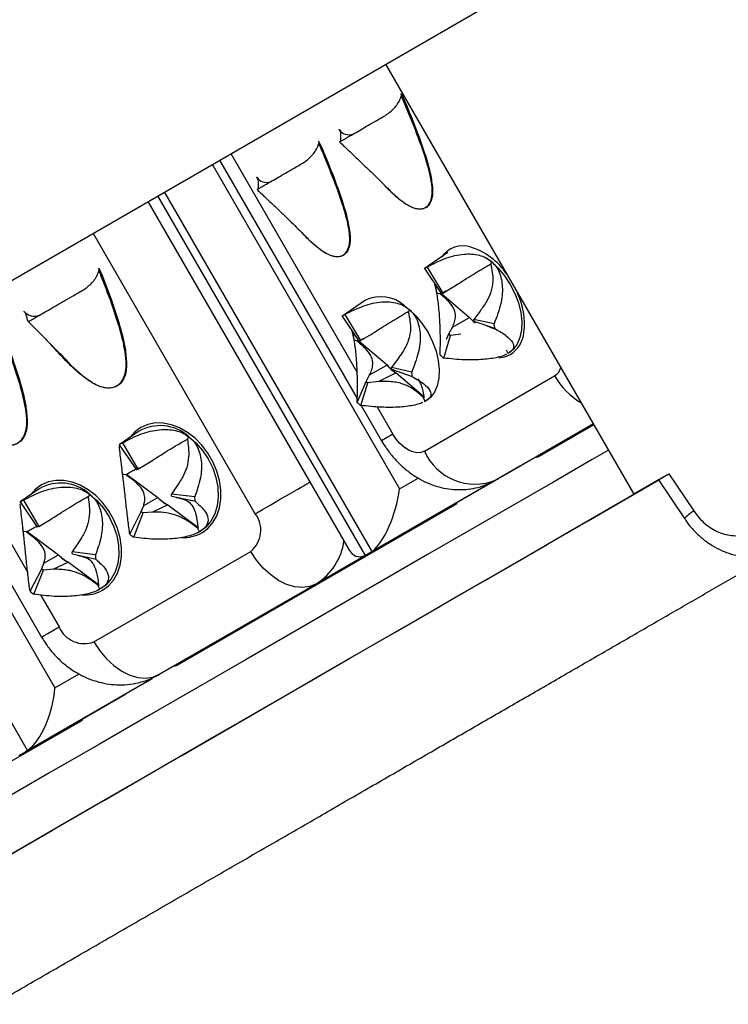
# Model space of a CAD drawing. Units: millimetres. Extents: x 0 to 420, y 0 to 297.
# Drawn here: x 129 to 136, y 193 to 203 of the extents above; entities that cross this region are included whole.
import ezdxf

# ---------------------------------------------------------------- set-up
doc = ezdxf.new("R2010")
doc.units = ezdxf.units.MM

msp = doc.modelspace()

# ---------------------------------------------------------------- linework, layer by layer
at = {"color": 7, "linetype": 'Continuous', "lineweight": 25}
for p, q in [((123.2221, 197.0421), (142.0036, 207.8844)), ((132.5793, 202.4439), (135.0275, 198.2035)), ((132.7323, 202.1544), (132.7706, 202.0753)), ((132.7341, 202.1522), (132.7323, 202.1544)), ((132.1199, 201.8008), (132.1227, 201.7992)), ((131.9183, 201.6844), (131.9566, 201.6053)), ((131.9201, 201.6822), (131.9183, 201.6844)), ((130.9418, 201.4985), (132.3003, 199.1456)), ((131.306, 201.3308), (131.3087, 201.3292)), ((130.2351, 201.0906), (132.2184, 197.6554)), ((133.1951, 200.5858), (132.961, 200.4269)), ((133.6228, 200.4986), (133.6165, 200.4742)), ((129.7509, 200.4296), (129.7494, 200.432)), ((129.7494, 200.432), (129.7862, 200.352)), ((132.962, 200.4276), (133.1305, 200.1793)), ((132.989, 200.4431), (133.143, 200.1866)), ((133.0848, 200.1879), (133.076, 200.2539)), ((133.0848, 200.1879), (133.1118, 200.1828)), ((133.1118, 200.1828), (133.1306, 200.1936)), ((133.1752, 200.2048), (133.1305, 200.1793)), ((133.143, 200.1866), (133.2373, 200.2406)), ((133.1777, 200.2065), (133.1751, 200.2047)), ((132.3811, 200.1158), (132.1471, 199.9568)), ((133.1327, 200.1806), (133.4076, 199.947)), ((129.012, 200.0061), (129.0147, 200.0045)), ((132.8025, 200.0041), (132.8049, 199.9939)), ((132.8133, 200.0247), (132.8049, 199.9939)), ((133.5115, 200.0076), (133.4501, 199.9257)), ((132.1512, 199.9596), (132.318, 199.7103)), ((132.1784, 199.9747), (132.3306, 199.7173)), ((133.2398, 199.8508), (133.4065, 199.9463)), ((133.4065, 199.9463), (133.4076, 199.947)), ((133.6497, 199.8817), (133.4501, 199.9257)), ((133.6581, 199.8362), (133.454, 199.9045)), ((133.2029, 199.783), (133.2398, 199.8508)), ((132.2698, 199.7236), (132.2616, 199.7887)), ((132.2698, 199.7236), (132.3044, 199.7166)), ((132.2978, 199.7127), (132.3044, 199.7166)), ((132.3652, 199.7374), (132.318, 199.7103)), ((132.3186, 199.7106), (132.5937, 199.4769)), ((132.3306, 199.7173), (132.4191, 199.7678)), ((133.1531, 199.5446), (133.2193, 199.769)), ((133.1817, 199.731), (133.2029, 199.783)), ((133.3211, 199.7817), (133.2193, 199.769)), ((133.7888, 199.5897), (133.7723, 199.6216)), ((127.5873, 199.562), (129.1859, 196.7932)), ((132.702, 199.5402), (132.6367, 199.4531)), ((132.4218, 199.3784), (132.5926, 199.4763)), ((132.5926, 199.4763), (132.5937, 199.4769)), ((132.837, 199.4061), (132.6367, 199.4531)), ((132.8449, 199.3607), (132.6403, 199.4319)), ((132.2996, 199.1084), (132.387, 199.3147)), ((132.387, 199.3147), (132.4218, 199.3784)), ((132.5114, 199.3138), (132.4033, 199.3006)), ((132.6838, 199.3988), (132.5115, 199.3137)), ((132.685, 199.3993), (132.6838, 199.3988)), ((132.685, 199.3993), (132.955, 199.1699)), ((132.9621, 198.6273), (134.2473, 199.3695)), ((132.3348, 199.078), (132.4033, 199.3006)), ((132.9714, 199.1178), (132.9506, 199.1587)), ((132.9583, 199.1516), (132.9506, 199.1587)), ((132.9714, 199.1178), (132.9589, 199.1123)), ((132.9714, 199.1178), (132.9605, 199.1121)), ((132.3395, 199.0776), (132.5401, 198.7301)), ((130.1419, 198.822), (129.9516, 198.6892)), ((134.6334, 198.8861), (134.088, 198.5711)), ((134.4871, 198.8149), (134.6276, 198.8961)), ((130.6341, 198.7727), (130.6243, 198.7463)), ((133.6704, 198.3435), (134.4871, 198.8149)), ((129.9524, 198.6882), (129.9524, 198.6897)), ((129.9524, 198.6897), (130.1206, 198.4413)), ((129.9849, 198.7084), (130.1357, 198.45)), ((130.1498, 198.4577), (130.1237, 198.443)), ((130.1357, 198.45), (130.2246, 198.5009)), ((130.1524, 198.4596), (130.1497, 198.4577)), ((133.9098, 198.4815), (132.4297, 197.6271)), ((133.6921, 198.3558), (133.8947, 198.4728)), ((129.9791, 198.4253), (129.9873, 198.3653)), ((129.9863, 198.3986), (130.0165, 198.3953)), ((130.0247, 198.4011), (130.3327, 198.1713)), ((132.3956, 197.6074), (133.6756, 198.3463)), ((135.0275, 198.2035), (135.3751, 198.4041)), ((135.2793, 198.3488), (135.0275, 198.2035)), ((135.2724, 198.3447), (135.5284, 197.9611)), ((135.3751, 198.4041), (135.6203, 198.0367)), ((129.1617, 198.256), (128.9747, 198.1255)), ((130.5202, 198.2803), (130.4667, 198.2029)), ((129.0087, 198.1444), (129.1574, 197.8849)), ((129.644, 198.1803), (129.6457, 198.1696)), ((129.6587, 198.2031), (129.6457, 198.1696)), ((130.193, 198.0914), (130.3318, 198.1708)), ((130.3318, 198.1708), (130.3327, 198.1713)), ((130.6972, 198.1768), (130.4667, 198.2029)), ((130.7028, 198.1296), (130.4693, 198.181)), ((128.9759, 198.124), (128.976, 198.1261)), ((128.976, 198.1261), (129.1421, 197.8764)), ((130.169, 198.0311), (130.193, 198.0914)), ((130.4301, 198.0974), (130.2807, 198.026)), ((130.4311, 198.0979), (130.4301, 198.0974)), ((130.4311, 198.0979), (130.7271, 197.877)), ((133.2825, 198.1061), (130.5263, 196.5145)), ((133.2825, 198.1061), (133.2806, 198.1183)), ((130.0566, 197.8069), (130.169, 198.0311)), ((130.0947, 197.7785), (130.1867, 198.0179)), ((130.2807, 198.026), (130.1867, 198.0179)), ((128.9987, 197.8616), (129.0067, 197.8012)), ((129.1574, 197.8849), (129.2408, 197.9325)), ((130.7452, 197.8322), (130.7285, 197.864)), ((129.0053, 197.8385), (129.044, 197.8339)), ((129.0362, 197.8293), (129.044, 197.8339)), ((129.0445, 197.8351), (129.3524, 197.6053)), ((130.7452, 197.8322), (130.7207, 197.8194)), ((129.5438, 197.7165), (129.4869, 197.6343)), ((131.0426, 196.8259), (132.5903, 197.7196)), ((132.5903, 197.7196), (131.8967, 197.3192)), ((132.6004, 197.7256), (132.5903, 197.7196)), ((129.2094, 197.5234), (129.3515, 197.6048)), ((129.3515, 197.6048), (129.3524, 197.6053)), ((129.7179, 197.605), (129.4869, 197.6343)), ((129.723, 197.5579), (129.4893, 197.6124)), ((129.7021, 196.7449), (131.2499, 197.6386)), ((132.3956, 197.6074), (132.4297, 197.6271)), ((129.0719, 197.2445), (129.1867, 197.4668)), ((129.1867, 197.4668), (129.2094, 197.5234)), ((129.3041, 197.4617), (129.2043, 197.4534)), ((129.4499, 197.5314), (129.3041, 197.4617)), ((129.4509, 197.5318), (129.4499, 197.5314)), ((129.4509, 197.5318), (129.7467, 197.3111)), ((129.1098, 197.2157), (129.2043, 197.4534)), ((129.7609, 197.2639), (129.7398, 197.3047)), ((129.7482, 197.2979), (129.7398, 197.3047)), ((131.8967, 197.3192), (130.3489, 196.4255)), ((129.7609, 197.2639), (129.7405, 197.2534)), ((130.3489, 196.4255), (131.0426, 196.8259)), ((130.2799, 196.3855), (129.0269, 195.6622)), ((130.0251, 196.2384), (130.262, 196.3751)), ((128.987, 195.6391), (130.0061, 196.2274)), ((129.5848, 195.9709), (126.4437, 194.1572)), ((129.5848, 195.9709), (129.5851, 195.9836)), ((129.5856, 195.9837), (129.5854, 195.9846)), ((128.987, 195.6391), (129.0269, 195.6622))]:
    msp.add_line(p, q, dxfattribs=at)
at = {"color": 8, "linetype": 'Continuous', "lineweight": 25}
for p, q in [((131.0531, 201.5628), (132.2995, 199.4039)), ((130.8691, 201.4566), (132.7175, 198.2551)), ((132.4475, 197.6387), (130.3997, 201.1856)), ((130.3289, 201.1447), (132.3767, 197.5978)), ((131.2933, 198.0102), (129.6949, 200.7787)), ((133.576, 200.535), (133.6228, 200.4986)), ((132.7666, 200.0617), (132.8133, 200.0247)), ((127.7601, 199.6618), (129.0489, 197.4295)), ((127.4679, 199.4931), (129.3164, 196.2912)), ((129.0477, 195.6756), (126.9997, 199.2228)), ((132.4957, 199.0641), (132.6514, 198.7944)), ((134.6276, 198.8962), (133.6704, 198.3435)), ((132.6514, 198.7944), (132.5401, 198.7301)), ((132.7175, 198.2551), (132.9015, 198.3613)), ((129.1764, 197.2087), (129.3587, 196.893)), ((129.3164, 196.2912), (129.5558, 196.4294))]:
    msp.add_line(p, q, dxfattribs=at)
at = {"color": 7, "linetype": 'Continuous', "lineweight": 25, "flags": 128}
for points in [[(133.6228, 200.4986), (133.6915, 200.4324), (133.7543, 200.3559), (133.8094, 200.2714), (133.8551, 200.1815), (133.8899, 200.0888), (133.9128, 199.9962), (133.9232, 199.9066), (133.9206, 199.8225), (133.9053, 199.7467), (133.8776, 199.6814), (133.8384, 199.6285), (133.7888, 199.5897)], [(132.8133, 200.0247), (132.8817, 199.9579), (132.9441, 199.8808), (132.9986, 199.7959), (133.0436, 199.7057), (133.0777, 199.6129), (133.0999, 199.5205), (133.1094, 199.4311), (133.1061, 199.3475), (133.0899, 199.2723), (133.0615, 199.2076), (133.0216, 199.1556), (132.9714, 199.1178)], [(130.6341, 198.7727), (130.7075, 198.7093), (130.7732, 198.6345), (130.8293, 198.5505), (130.8739, 198.46), (130.9059, 198.3657), (130.9242, 198.2704), (130.9282, 198.1771), (130.9178, 198.0886), (130.8934, 198.0075), (130.8557, 197.9364), (130.8058, 197.8773), (130.7452, 197.8322)], [(132.9621, 198.6273), (132.9278, 198.6142), (132.8892, 198.6116), (132.8475, 198.6196), (132.8045, 198.6378), (132.7618, 198.6657), (132.721, 198.702), (132.6837, 198.7455), (132.6514, 198.7944)], [(134.7776, 198.6364), (134.6171, 198.5437), (134.2279, 198.3189), (133.8275, 198.0877), (133.4161, 197.8502), (132.994, 197.6065), (132.5614, 197.3566), (132.1185, 197.1009), (131.6656, 196.8393), (131.2028, 196.5721), (130.7305, 196.2994), (130.2488, 196.0213), (129.7582, 195.738), (129.2587, 195.4496), (128.7507, 195.1562), (128.2344, 194.8581), (127.7102, 194.5554), (127.1783, 194.2483), (126.6389, 193.9369), (126.0925, 193.6214), (125.5511, 193.3088)], [(125.8023, 192.8737), (126.0468, 193.0148), (126.6071, 193.3384), (127.1601, 193.6577), (127.7056, 193.9727), (128.2433, 194.2832), (128.7729, 194.5889), (129.294, 194.8898), (129.8064, 195.1857), (130.3098, 195.4763), (130.8038, 195.7616), (131.2884, 196.0414), (131.7631, 196.3155), (132.2277, 196.5838), (132.682, 196.8461), (133.1256, 197.1023), (133.5585, 197.3522), (133.9802, 197.5958), (134.3906, 197.8328), (134.7895, 198.0631), (135.1766, 198.2867), (135.2767, 198.3444)], [(125.8023, 192.8737), (125.8431, 192.8972), (126.3978, 193.2175), (126.9457, 193.5338), (127.4866, 193.8462), (128.0202, 194.1543), (128.5462, 194.458), (129.0645, 194.7572), (129.5745, 195.0518), (130.0763, 195.3415), (130.5693, 195.6262), (131.0535, 195.9058), (131.5285, 196.18), (131.9941, 196.4489), (132.4501, 196.7122), (132.8962, 196.9698), (133.3322, 197.2215), (133.7578, 197.4673), (134.1729, 197.707), (134.5772, 197.9404), (134.9704, 198.1676), (135.2763, 198.3442)], [(129.6587, 198.2031), (129.7316, 198.1389), (129.7968, 198.0634), (129.8522, 197.979), (129.8961, 197.8882), (129.9272, 197.7937), (129.9446, 197.6985), (129.9477, 197.6054), (129.9365, 197.5172), (129.9112, 197.4367), (129.8727, 197.3663), (129.822, 197.3081), (129.7609, 197.2639)], [(131.8967, 197.3192), (131.8319, 197.2924), (131.76, 197.2821), (131.6831, 197.2887), (131.6036, 197.3121), (131.5238, 197.3515), (131.4463, 197.4056), (131.3734, 197.473), (131.3072, 197.5514), (131.2499, 197.6386)], [(129.7021, 196.7449), (129.7595, 196.6577), (129.8256, 196.5793), (129.8986, 196.5119), (129.9761, 196.4578), (130.0558, 196.4184), (130.1353, 196.395), (130.2122, 196.3884), (130.2842, 196.3986), (130.3489, 196.4255)]]:
    msp.add_lwpolyline(points, dxfattribs=at)
at = {"color": 8, "linetype": 'Continuous', "lineweight": 25, "flags": 128}
for points in [[(133.6966, 199.5479), (133.7547, 199.5564), (133.8116, 199.5798)], [(130.7661, 197.8212), (130.8257, 197.8651), (130.8755, 197.9219), (130.9141, 197.9902), (130.9405, 198.068), (130.954, 198.1533), (130.9541, 198.2437), (130.941, 198.3367), (130.9148, 198.4298), (130.8765, 198.5206), (130.8269, 198.6064), (130.7675, 198.685), (130.6999, 198.7541), (130.6259, 198.8121), (130.5476, 198.8571), (130.467, 198.8881), (130.3864, 198.9041), (130.308, 198.9048), (130.2339, 198.8901), (130.1661, 198.8604), (130.1065, 198.8166), (130.0609, 198.7655)], [(129.7859, 197.2552), (129.8455, 197.299), (129.8953, 197.3559), (129.9339, 197.4242), (129.9603, 197.502), (129.9737, 197.5873), (129.9739, 197.6776), (129.9607, 197.7707), (129.9346, 197.8638), (129.8963, 197.9546), (129.8467, 198.0404), (129.7873, 198.1189), (129.7197, 198.1881), (129.6457, 198.246), (129.5674, 198.2911), (129.4868, 198.3221), (129.4062, 198.3381), (129.3278, 198.3388), (129.2537, 198.3241), (129.1859, 198.2944), (129.1263, 198.2506), (129.0806, 198.1995)], [(131.2933, 198.0102), (131.3658, 198.052), (131.4466, 198.0986), (131.5333, 198.1487), (131.6232, 198.2006), (131.7136, 198.2528), (131.8018, 198.3037), (131.8336, 198.3221)], [(129.1859, 196.7932), (129.1911, 196.7962), (129.2117, 196.8081), (129.2472, 196.8287), (129.2967, 196.8573), (129.3587, 196.893)]]:
    msp.add_lwpolyline(points, dxfattribs=at)
at = {"color": 7, "linetype": 'Continuous', "lineweight": 25}
for centre, radius, start, end in [((132.2194, 201.8637), 0.1162, 213.67222, 288.72718), ((131.4055, 201.3936), 0.1162, 213.67222, 288.72718), ((133.2103, 199.9923), 0.6812, 34.37412, 71.93732), ((133.0823, 200.2504), 0.2142, 115.83603, 124.17363), ((133.1864, 200.097), 0.0995, 115.83603, 124.17363), ((133.2405, 199.8842), 0.7096, 352.99898, 25.23475), ((132.533, 199.7972), 0.3529, 48.5508, 115.48652), ((129.1136, 200.085), 0.1275, 219.14679, 293.87627), ((132.2684, 199.7803), 0.2142, 114.82445, 123.16047), ((133.7013, 200.1957), 0.3848, 220.2638, 230.28335), ((133.1307, 199.8564), 0.3269, 8.46658, 12.23896), ((132.9623, 199.7326), 0.7034, 8.46658, 12.23896), ((132.3724, 199.6269), 0.0995, 114.82445, 123.16047), ((133.4226, 200.0249), 0.3268, 227.76193, 231.53471), ((133.5906, 200.0952), 0.7033, 227.76193, 231.53471), ((132.8613, 199.7001), 0.3497, 219.79103, 239.50561), ((132.8625, 199.7008), 0.3498, 219.78449, 239.51216), ((132.32, 199.387), 0.3235, 7.99396, 11.79275), ((132.1556, 199.2638), 0.6961, 7.99396, 11.79275), ((132.6108, 199.5574), 0.3302, 227.3185, 231.06555), ((132.7813, 199.6307), 0.7105, 227.3185, 231.06555), ((130.3537, 198.4542), 0.4244, 48.63303, 119.92777), ((130.1236, 198.4307), 0.3104, 116.54091, 123.4659), ((133.4609, 198.8464), 0.5448, 203.70786, 292.61581), ((130.2001, 198.3209), 0.1443, 116.54091, 123.4659), ((129.3736, 197.8856), 0.4267, 48.07616, 119.77264), ((129.1434, 197.8646), 0.3105, 115.70053, 122.62487), ((130.5651, 198.3808), 0.3139, 221.98972, 244.54099), ((130.5661, 198.3814), 0.314, 221.98226, 244.54845), ((130.1778, 198.1577), 0.2924, 4.57441, 8.897), ((130.0755, 198.0794), 0.6293, 4.57441, 8.897), ((130.3526, 198.2586), 0.2924, 231.10388, 235.42684), ((131.0777, 197.8471), 0.2704, 309.55601, 37.09788), ((129.2199, 197.7549), 0.1443, 115.70053, 122.62487), ((130.4517, 198.2966), 0.6292, 231.10388, 235.42684), ((129.5848, 197.8148), 0.3139, 221.98972, 244.54099), ((129.5858, 197.8154), 0.314, 221.98226, 244.54845), ((129.1996, 197.5919), 0.2903, 4.03817, 8.38148), ((129.0997, 197.5139), 0.6248, 4.03817, 8.38148), ((129.3737, 197.6943), 0.2945, 230.59058, 234.89326), ((129.4742, 197.7341), 0.6337, 230.59058, 234.89326), ((129.6077, 196.9982), 0.2703, 202.90017, 290.4508)]:
    msp.add_arc(centre, radius, start, end, dxfattribs=at)
at = {"color": 8, "linetype": 'Continuous', "lineweight": 25}
for centre, radius, start, end in [((133.3432, 200.3921), 0.26, 72.45206, 144.7521), ((133.694, 200.189), 0.3762, 220.17376, 231.99313), ((133.6504, 199.8281), 0.296, 303.00552, 354.1101), ((134.1742, 199.4866), 0.138, 301.94777, 344.87175), ((134.866, 199.7196), 0.7109, 209.50041, 239.58694), ((135.8477, 197.6665), 0.4344, 121.55261, 137.29547), ((130.5903, 198.1328), 0.3578, 266.07471, 299.43298), ((131.5771, 197.8244), 0.5978, 302.32057, 351.98863), ((129.61, 197.5669), 0.3579, 265.89879, 299.42842)]:
    msp.add_arc(centre, radius, start, end, dxfattribs=at)
at = {"color": 7, "linetype": 'Continuous', "lineweight": 25}
for centre, major_axis, ratio, start_param, end_param in [((133.5976, 198.3013), (0.3801, 0.2194), 0.000064, 5.609429, 5.676235), ((133.5541, 198.738), (0.4043, -0.2074), 0.485063, 5.979767, 6.004277), ((133.4056, 198.1904), (0.3719, 0.2147), 0.000067, 5.524876, 5.591682), ((132.5007, 198.13), (0.1381, 0.5155), 0.351576, 3.556899, 5.050536), ((132.43, 198.0891), (0.134, 0.5), 0.440878, 2.726378, 3.479746), ((132.1956, 197.9538), (-0.2, 0.3464), 0.686141, 3.064524, 3.141684), ((132.2297, 197.9735), (-0.2, 0.3464), 0.686141, 3.141684, 3.218844), ((130.0156, 196.2329), (0.3709, 0.2141), 0.000067, 5.438918, 5.505724), ((129.0563, 196.141), (0.1334, 0.4978), 0.452303, 3.643592, 5.137228), ((129.7911, 196.1033), (0.3628, 0.2094), 0.00007, 5.346632, 5.413437), ((128.787, 195.9856), (-0.2, 0.3464), 0.802052, 3.064545, 3.141705), ((128.8269, 196.0086), (-0.2, 0.3464), 0.802052, 3.141705, 3.218865)]:
    msp.add_ellipse(centre, major_axis=major_axis, ratio=ratio, start_param=start_param, end_param=end_param, dxfattribs=at)
for points, knots in [([(132.5786, 201.9395), (132.6086, 201.9608), (132.6537, 201.9929), (132.6986, 202.0523), (132.7231, 202.0939), (132.7314, 202.1222), (132.7344, 202.1323)], [0, 0, 0, 0, 0.433143, 0.651042, 0.875185, 1, 1, 1, 1]), ([(132.5972, 201.2237), (132.6082, 201.2123), (132.6478, 201.1712), (132.7034, 201.1217), (132.7759, 201.0665), (132.8331, 201.0336), (132.8887, 201.0174), (132.927, 201.0153), (132.9609, 201.0231), (132.9957, 201.0439), (133.0263, 201.0874), (133.0377, 201.14), (133.0404, 201.1903), (133.0386, 201.2335), (133.0287, 201.3082), (133.0073, 201.4032), (132.9615, 201.559), (132.8809, 201.7839), (132.797, 201.988), (132.7427, 202.1131), (132.7344, 202.1323)], [0, 0, 0, 0, 0.027019, 0.097408, 0.13022, 0.192508, 0.223458, 0.255504, 0.28345, 0.312463, 0.362326, 0.41383, 0.426731, 0.463042, 0.495854, 0.564192, 0.63333, 0.774117, 0.965412, 1, 1, 1, 1]), ([(132.7323, 202.1544), (132.733, 202.1515), (132.7344, 202.1454), (132.7353, 202.1379), (132.7346, 202.1335), (132.7344, 202.1323)], [0, 0, 0, 0, 0.4080472, 0.8429168, 1, 1, 1, 1]), ([(132.7706, 202.0753), (132.7643, 202.0889), (132.7526, 202.1147), (132.74, 202.1402), (132.7341, 202.1522)], [0, 0, 0, 0, 0.528404, 1, 1, 1, 1]), ([(132.7706, 202.0753), (132.8086, 201.9836), (132.8784, 201.8152), (132.9609, 201.5828), (133.019, 201.3923), (133.0348, 201.2829), (133.0418, 201.2348)], [0, 0, 0, 0, 0.327913, 0.602427, 0.825329, 1, 1, 1, 1]), ([(132.127, 201.6787), (132.1265, 201.6784), (132.1247, 201.6774), (132.1362, 201.6841), (132.1623, 201.6991), (132.2026, 201.7224), (132.2557, 201.753), (132.3192, 201.7897), (132.3919, 201.8317), (132.478, 201.8814), (132.5426, 201.9187), (132.5786, 201.9395)], [0, 0, 0, 0, 0.037682, 0.156359, 0.271765, 0.390547, 0.505474, 0.623865, 0.737302, 0.853968, 1, 1, 1, 1]), ([(132.131, 201.7838), (132.1305, 201.7851), (132.1283, 201.7908), (132.1236, 201.7965), (132.1199, 201.8008)], [0, 0, 0, 0, 0.223927, 1, 1, 1, 1]), ([(132.131, 201.7838), (132.1318, 201.7798), (132.1365, 201.7558), (132.1364, 201.7141), (132.1343, 201.6857), (132.1299, 201.6809), (132.1288, 201.6797)], [0, 0, 0, 0, 0.06569, 0.387325, 0.850174, 1, 1, 1, 1]), ([(131.7646, 201.4694), (131.7946, 201.4908), (131.8397, 201.5229), (131.8847, 201.5823), (131.9091, 201.6239), (131.9175, 201.6522), (131.9205, 201.6623)], [0, 0, 0, 0, 0.433143, 0.651042, 0.875185, 1, 1, 1, 1]), ([(131.7833, 200.7536), (131.7942, 200.7422), (131.8338, 200.7011), (131.8895, 200.6516), (131.9619, 200.5965), (132.0192, 200.5636), (132.0747, 200.5473), (132.113, 200.5452), (132.1469, 200.5531), (132.1818, 200.5738), (132.2124, 200.6173), (132.2237, 200.67), (132.2264, 200.7203), (132.2247, 200.7634), (132.2147, 200.8382), (132.1933, 200.9331), (132.1475, 201.089), (132.0669, 201.3139), (131.983, 201.518), (131.9288, 201.6431), (131.9205, 201.6623)], [0, 0, 0, 0, 0.027019, 0.097408, 0.13022, 0.192508, 0.223458, 0.255504, 0.28345, 0.312463, 0.362326, 0.41383, 0.426731, 0.463042, 0.495854, 0.564192, 0.63333, 0.774117, 0.965412, 1, 1, 1, 1]), ([(131.9183, 201.6844), (131.919, 201.6815), (131.9204, 201.6754), (131.9213, 201.6679), (131.9206, 201.6634), (131.9205, 201.6623)], [0, 0, 0, 0, 0.408047, 0.842917, 1, 1, 1, 1]), ([(131.9566, 201.6053), (131.9504, 201.6189), (131.9386, 201.6447), (131.926, 201.6702), (131.9201, 201.6822)], [0, 0, 0, 0, 0.5284041, 1, 1, 1, 1]), ([(132.1257, 201.6774), (132.1582, 201.6468), (132.226, 201.5828), (132.3205, 201.4928), (132.4009, 201.4161), (132.4697, 201.35), (132.5275, 201.2928), (132.5757, 201.2447), (132.6001, 201.2197), (132.607, 201.2127)], [0, 0, 0, 0, 0.1996302, 0.4173865, 0.5765606, 0.6865004, 0.8369419, 0.9543843, 1, 1, 1, 1]), ([(131.9566, 201.6053), (131.9946, 201.5136), (132.0644, 201.3451), (132.1469, 201.1128), (132.2051, 200.9222), (132.2209, 200.8128), (132.2278, 200.7648)], [0, 0, 0, 0, 0.327913, 0.602427, 0.825329, 1, 1, 1, 1]), ([(131.313, 201.2087), (131.3126, 201.2084), (131.3107, 201.2073), (131.3223, 201.214), (131.3483, 201.2291), (131.3886, 201.2523), (131.4417, 201.283), (131.5052, 201.3197), (131.578, 201.3617), (131.664, 201.4114), (131.7287, 201.4487), (131.7646, 201.4694)], [0, 0, 0, 0, 0.037682, 0.156359, 0.271765, 0.390547, 0.505474, 0.623865, 0.737302, 0.853968, 1, 1, 1, 1]), ([(131.317, 201.3138), (131.3165, 201.3151), (131.3143, 201.3208), (131.3096, 201.3264), (131.306, 201.3308)], [0, 0, 0, 0, 0.2239267, 1, 1, 1, 1]), ([(131.317, 201.3138), (131.3178, 201.3097), (131.3225, 201.2858), (131.3224, 201.2441), (131.3204, 201.2157), (131.3159, 201.2108), (131.3148, 201.2097)], [0, 0, 0, 0, 0.06569, 0.3873246, 0.850174, 1, 1, 1, 1]), ([(132.7634, 201.074), (132.725, 201.1037), (132.6562, 201.1569), (132.5931, 201.2249), (132.5651, 201.2551)], [0, 0, 0, 0, 0.556986, 1, 1, 1, 1]), ([(131.3118, 201.2074), (131.3442, 201.1768), (131.4121, 201.1128), (131.5065, 201.0228), (131.5869, 200.9461), (131.6557, 200.88), (131.7135, 200.8228), (131.7617, 200.7747), (131.7862, 200.7496), (131.793, 200.7426)], [0, 0, 0, 0, 0.19963, 0.417386, 0.576561, 0.6865, 0.836942, 0.954384, 1, 1, 1, 1]), ([(133.0418, 201.2348), (133.0429, 201.2115), (133.0449, 201.1669), (133.035, 201.1068), (133.013, 201.0581), (132.9769, 201.025), (132.9381, 201.0132), (132.9034, 201.0134), (132.8678, 201.0196), (132.8204, 201.0374), (132.783, 201.0614), (132.7634, 201.074)], [0, 0, 0, 0, 0.131207, 0.25051, 0.377147, 0.500445, 0.624687, 0.686802, 0.7504, 0.869188, 1, 1, 1, 1]), ([(98.5929, 175.7788), (98.7105, 175.8467), (98.9907, 176.0084), (99.4413, 176.2685), (99.9431, 176.5582), (100.4513, 176.8516), (100.9656, 177.1485), (101.4857, 177.4488), (102.0114, 177.7523), (102.5424, 178.0588), (103.0786, 178.3684), (103.6196, 178.6807), (104.1653, 178.9958), (104.7154, 179.3134), (105.2697, 179.6334), (105.8279, 179.9556), (106.3898, 180.28), (106.9551, 180.6063), (107.5235, 180.9345), (108.0949, 181.2644), (108.669, 181.5958), (109.2454, 181.9286), (109.8241, 182.2627), (110.4046, 182.5979), (110.9868, 182.934), (111.5704, 183.2709), (112.1552, 183.6085), (112.7408, 183.9466), (113.327, 184.2851), (113.9136, 184.6238), (114.5003, 184.9625), (115.0868, 185.3011), (115.673, 185.6395), (116.2584, 185.9776), (116.843, 186.315), (117.4263, 186.6518), (118.0082, 186.9878), (118.5884, 187.3228), (119.1666, 187.6566), (119.7426, 187.9892), (120.3161, 188.3203), (120.8869, 188.6499), (121.4548, 188.9777), (122.0194, 189.3037), (122.5805, 189.6277), (123.1379, 189.9496), (123.6914, 190.2691), (124.2406, 190.5862), (124.7854, 190.9008), (125.3254, 191.2126), (125.8606, 191.5216), (126.3906, 191.8276), (126.9151, 192.1305), (127.434, 192.4301), (127.9471, 192.7263), (128.4541, 193.0191), (128.9547, 193.3082), (129.4489, 193.5935), (129.9362, 193.8749), (130.4166, 194.1523), (130.8898, 194.4255), (131.3557, 194.6945), (131.8139, 194.9591), (132.2643, 195.2191), (132.7067, 195.4746), (133.141, 195.7254), (133.5668, 195.9713), (133.9841, 196.2122), (134.3926, 196.4481), (134.7922, 196.6788), (135.1827, 196.9043), (135.5638, 197.1244), (135.9356, 197.3391), (136.2977, 197.5482), (136.65, 197.7516), (136.9924, 197.9494), (137.3247, 198.1413), (137.6468, 198.3273), (137.9585, 198.5073), (138.2597, 198.6812), (138.5502, 198.849), (138.83, 199.0106), (139.0989, 199.1659), (139.3568, 199.3148), (139.6035, 199.4573), (139.839, 199.5933), (140.0631, 199.7228), (140.2759, 199.8456), (140.4771, 199.9618), (140.6666, 200.0713), (140.8445, 200.1741), (141.0105, 200.27), (141.1648, 200.3591), (141.3071, 200.4413), (141.4374, 200.5166), (141.5556, 200.5849), (141.6618, 200.6463), (141.7558, 200.7006), (141.8377, 200.7479), (141.9074, 200.7882), (141.9648, 200.8214), (142.01, 200.8475), (142.0433, 200.8669), (142.0601, 200.8765), (142.0697, 200.8822), (142.0714, 200.8831), (142.0797, 200.8881), (142.0819, 200.8893), (142.0882, 200.8932), (142.0887, 200.8935)], [0, 0, 0, 0, 0.0070464, 0.0167764, 0.0265063, 0.0362362, 0.0459662, 0.0556961, 0.065426, 0.075156, 0.0848859, 0.0946158, 0.1043457, 0.1140757, 0.1238056, 0.1335355, 0.1432654, 0.1529954, 0.1627253, 0.1724552, 0.1821852, 0.1919151, 0.201645, 0.2113749, 0.2211049, 0.2308348, 0.2405647, 0.2502946, 0.2600245, 0.2697545, 0.2794844, 0.2892143, 0.2989442, 0.3086742, 0.3184041, 0.328134, 0.3378639, 0.3475939, 0.3573238, 0.3670537, 0.3767836, 0.3865136, 0.3962435, 0.4059734, 0.4157033, 0.4254333, 0.4351632, 0.4448931, 0.4546231, 0.464353, 0.4740829, 0.4838128, 0.4935428, 0.5032727, 0.5130026, 0.5227326, 0.5324625, 0.5421924, 0.5519224, 0.5616523, 0.5713822, 0.5811122, 0.5908421, 0.6005721, 0.610302, 0.620032, 0.6297619, 0.6394919, 0.6492218, 0.6589518, 0.6686817, 0.6784117, 0.6881416, 0.6978716, 0.7076016, 0.7173316, 0.7270616, 0.7367916, 0.7465216, 0.7562516, 0.7659816, 0.7757116, 0.7854417, 0.7951718, 0.8049019, 0.814632, 0.8243621, 0.8340923, 0.8438226, 0.8535529, 0.8632832, 0.8730137, 0.8827443, 0.8924751, 0.9022061, 0.9119374, 0.9216692, 0.9314017, 0.9411352, 0.9508707, 0.9606096, 0.9703553, 0.9801172, 0.9899292, 0.9949666, 0.9982032, 0.9992314, 0.9999403, 1, 1, 1, 1]), ([(131.9494, 200.604), (131.9111, 200.6336), (131.8423, 200.6869), (131.7791, 200.7549), (131.7511, 200.785)], [0, 0, 0, 0, 0.556986, 1, 1, 1, 1]), ([(132.2278, 200.7648), (132.2289, 200.7414), (132.231, 200.6968), (132.221, 200.6368), (132.199, 200.588), (132.1629, 200.555), (132.1241, 200.5432), (132.0894, 200.5433), (132.0538, 200.5496), (132.0064, 200.5674), (131.969, 200.5914), (131.9494, 200.604)], [0, 0, 0, 0, 0.131207, 0.25051, 0.377147, 0.500445, 0.624687, 0.686802, 0.7504, 0.869188, 1, 1, 1, 1]), ([(132.989, 200.4431), (133.0499, 200.4753), (133.1649, 200.536), (133.343, 200.5775), (133.4789, 200.5705), (133.5693, 200.5379), (133.6052, 200.5115), (133.6228, 200.4986)], [0, 0, 0, 0, 0.298256, 0.562559, 0.792219, 0.898083, 1, 1, 1, 1]), ([(133.2373, 200.2406), (133.2605, 200.2555), (133.3072, 200.2855), (133.3834, 200.3339), (133.4644, 200.3844), (133.5303, 200.4242), (133.5788, 200.4526), (133.6039, 200.467), (133.6165, 200.4742)], [0, 0, 0, 0, 0.162154, 0.326722, 0.521237, 0.716361, 0.857175, 1, 1, 1, 1]), ([(133.6165, 200.4742), (133.6224, 200.4466), (133.634, 200.3916), (133.6405, 200.2993), (133.6233, 200.1985), (133.5762, 200.0978), (133.5343, 200.0394), (133.5115, 200.0077)], [0, 0, 0, 0, 0.179363, 0.357615, 0.559747, 0.760913, 1, 1, 1, 1]), ([(133.6228, 200.4986), (133.6383, 200.4834), (133.67, 200.4524), (133.7149, 200.37), (133.7393, 200.2408), (133.7199, 200.0645), (133.6741, 199.945), (133.6497, 199.8817)], [0, 0, 0, 0, 0.101911, 0.207781, 0.437441, 0.701744, 1, 1, 1, 1]), ([(129.4658, 199.4847), (129.4925, 199.4591), (129.5494, 199.4045), (129.6248, 199.3439), (129.7034, 199.2924), (129.7665, 199.2628), (129.8291, 199.2506), (129.873, 199.2517), (129.9128, 199.263), (129.9548, 199.2879), (129.994, 199.3363), (130.0117, 199.3927), (130.0194, 199.4458), (130.0212, 199.4911), (130.0164, 199.5688), (130.0003, 199.6668), (129.9615, 199.8267), (129.8888, 200.0561), (129.8103, 200.2634), (129.759, 200.3902), (129.7512, 200.4096)], [0, 0, 0, 0, 0.060183, 0.128174, 0.159867, 0.220032, 0.249927, 0.280881, 0.307875, 0.335898, 0.384062, 0.43381, 0.446271, 0.481345, 0.513038, 0.579047, 0.645829, 0.781817, 0.966591, 1, 1, 1, 1]), ([(129.5983, 200.2185), (129.6283, 200.2399), (129.6735, 200.272), (129.7174, 200.3308), (129.7407, 200.3717), (129.7484, 200.3996), (129.7512, 200.4096)], [0, 0, 0, 0, 0.433143, 0.651042, 0.875185, 1, 1, 1, 1]), ([(129.7494, 200.432), (129.75, 200.429), (129.7513, 200.4228), (129.752, 200.4152), (129.7513, 200.4108), (129.7512, 200.4096)], [0, 0, 0, 0, 0.4080472, 0.8429168, 1, 1, 1, 1]), ([(129.7862, 200.352), (129.7803, 200.3658), (129.769, 200.3918), (129.7567, 200.4175), (129.7509, 200.4296)], [0, 0, 0, 0, 0.528404, 1, 1, 1, 1]), ([(129.7862, 200.352), (129.822, 200.259), (129.8876, 200.0881), (129.9622, 199.8512), (130.0124, 199.6561), (130.0209, 199.5425), (130.0247, 199.4926)], [0, 0, 0, 0, 0.327913, 0.602427, 0.825329, 1, 1, 1, 1]), ([(129.0566, 199.9057), (129.0597, 199.9075), (129.066, 199.9111), (129.0935, 199.927), (129.1342, 199.9506), (129.1872, 199.9811), (129.2517, 200.0184), (129.3245, 200.0604), (129.4044, 200.1066), (129.496, 200.1594), (129.5617, 200.1974), (129.5983, 200.2185)], [0, 0, 0, 0, 0.107066, 0.217186, 0.324271, 0.434489, 0.54113, 0.650985, 0.756243, 0.864497, 1, 1, 1, 1]), ([(133.0848, 200.1879), (133.0808, 200.209), (133.0745, 200.2414), (133.0674, 200.267), (133.065, 200.2759)], [0, 0, 0, 0, 0.650975, 1, 1, 1, 1]), ([(133.1178, 199.5745), (133.119, 199.6245), (133.1212, 199.7187), (133.1178, 199.8819), (133.1082, 200.0196), (133.0961, 200.121), (133.0885, 200.1659), (133.0848, 200.1879)], [0, 0, 0, 0, 0.298256, 0.562559, 0.792219, 0.898083, 1, 1, 1, 1]), ([(133.2398, 199.8508), (133.2471, 199.8674), (133.2618, 199.9009), (133.2731, 199.9586), (133.2623, 200.0254), (133.2067, 200.1054), (133.1471, 200.154), (133.1118, 200.1828)], [0, 0, 0, 0, 0.16222, 0.326855, 0.52145, 0.716653, 1, 1, 1, 1]), ([(132.1784, 199.9747), (132.2396, 200.0064), (132.3551, 200.0662), (132.5336, 200.1063), (132.6696, 200.0981), (132.76, 200.0646), (132.7957, 200.0378), (132.8133, 200.0247)], [0, 0, 0, 0, 0.298256, 0.562559, 0.792219, 0.898083, 1, 1, 1, 1]), ([(129.0245, 199.99), (129.0238, 199.9912), (129.0209, 199.9965), (129.0159, 200.0019), (129.012, 200.0061)], [0, 0, 0, 0, 0.223927, 1, 1, 1, 1]), ([(129.0245, 199.99), (129.0259, 199.9863), (129.0339, 199.9642), (129.043, 199.9279), (129.0525, 199.9061), (129.0558, 199.9058), (129.0566, 199.9057)], [0, 0, 0, 0, 0.06569, 0.387325, 0.850174, 1, 1, 1, 1]), ([(132.4191, 199.7678), (132.4426, 199.7828), (132.4898, 199.8132), (132.5669, 199.8621), (132.6492, 199.9135), (132.716, 199.9539), (132.7649, 199.9825), (132.7899, 199.9969), (132.8025, 200.0041)], [0, 0, 0, 0, 0.1630847, 0.3285268, 0.5249306, 0.7219996, 0.8600305, 1, 1, 1, 1]), ([(132.8049, 199.9939), (132.8107, 199.9662), (132.8223, 199.9111), (132.8277, 199.8178), (132.8057, 199.7082), (132.756, 199.6152), (132.7171, 199.5611), (132.702, 199.5402)], [0, 0, 0, 0, 0.185106, 0.368892, 0.578441, 0.836783, 1, 1, 1, 1]), ([(132.8133, 200.0247), (132.8287, 200.0093), (132.8602, 199.978), (132.9048, 199.895), (132.9285, 199.7653), (132.9082, 199.5887), (132.8616, 199.4694), (132.837, 199.4061)], [0, 0, 0, 0, 0.1019115, 0.207781, 0.4374408, 0.7017439, 1, 1, 1, 1]), ([(129.0531, 199.9074), (129.1095, 199.8507), (129.2064, 199.7532), (129.3166, 199.6371), (129.3749, 199.5832), (129.3994, 199.5585), (129.4288, 199.5267), (129.4503, 199.502), (129.4656, 199.4845)], [0, 0, 0, 0, 0.406476, 0.699031, 0.775228, 0.816477, 0.869533, 1, 1, 1, 1]), ([(128.4856, 198.9187), (128.5123, 198.8931), (128.5691, 198.8385), (128.6446, 198.7778), (128.7232, 198.7264), (128.7862, 198.6967), (128.8488, 198.6846), (128.8928, 198.6857), (128.9325, 198.697), (128.9746, 198.7219), (129.0137, 198.7703), (129.0315, 198.8267), (129.0392, 198.8798), (129.041, 198.9251), (129.0362, 199.0028), (129.0201, 199.1007), (128.9813, 199.2607), (128.9085, 199.4901), (128.8301, 199.6973), (128.7788, 199.8242), (128.7709, 199.8436)], [0, 0, 0, 0, 0.060183, 0.128174, 0.159867, 0.220032, 0.249927, 0.280881, 0.307875, 0.335898, 0.384062, 0.43381, 0.446271, 0.481345, 0.513038, 0.579047, 0.645829, 0.781817, 0.966591, 1, 1, 1, 1]), ([(132.2698, 199.7236), (132.2659, 199.7446), (132.2601, 199.7766), (132.2533, 199.8017), (132.2511, 199.8103)], [0, 0, 0, 0, 0.658783, 1, 1, 1, 1]), ([(133.5796, 199.8624), (133.6062, 199.8529), (133.6466, 199.8384), (133.6757, 199.8238), (133.6857, 199.8188)], [0, 0, 0, 0, 0.65788, 1, 1, 1, 1]), ([(133.6581, 199.8362), (133.6982, 199.813), (133.7738, 199.7695), (133.8376, 199.7025), (133.8465, 199.6497), (133.8233, 199.6129), (133.8002, 199.5973), (133.7888, 199.5897)], [0, 0, 0, 0, 0.298256, 0.562559, 0.792219, 0.898089, 1, 1, 1, 1]), ([(128.806, 199.786), (128.8417, 199.693), (128.9074, 199.5221), (128.9819, 199.2852), (129.0321, 199.09), (129.0407, 198.9765), (129.0444, 198.9266)], [0, 0, 0, 0, 0.327913, 0.602427, 0.825329, 1, 1, 1, 1]), ([(132.2996, 199.1084), (132.3009, 199.1587), (132.3034, 199.2535), (132.3007, 199.4174), (132.2919, 199.5554), (132.2806, 199.6568), (132.2733, 199.7016), (132.2698, 199.7236)], [0, 0, 0, 0, 0.298256, 0.562559, 0.792219, 0.898083, 1, 1, 1, 1]), ([(132.4218, 199.3784), (132.4292, 199.3952), (132.4443, 199.429), (132.4562, 199.4872), (132.4462, 199.5549), (132.3913, 199.6354), (132.3323, 199.6842), (132.2978, 199.7127)], [0, 0, 0, 0, 0.1631494, 0.3286571, 0.5251388, 0.722286, 1, 1, 1, 1]), ([(129.6894, 199.299), (129.6481, 199.3272), (129.554, 199.3915), (129.4207, 199.521), (129.331, 199.6209), (129.2862, 199.6709)], [0, 0, 0, 0, 0.28162, 0.641008, 1, 1, 1, 1]), ([(133.7724, 199.5822), (133.7635, 199.5779), (133.74, 199.5663), (133.6658, 199.5457), (133.5349, 199.5275), (133.3497, 199.5246), (133.2212, 199.5376), (133.1531, 199.5446)], [0, 0, 0, 0, 0.066564, 0.176605, 0.415303, 0.690007, 1, 1, 1, 1]), ([(130.0247, 199.4926), (130.0239, 199.4681), (130.0223, 199.4214), (130.0055, 199.3574), (129.9758, 199.3043), (129.9313, 199.2663), (129.8855, 199.2505), (129.8455, 199.2476), (129.805, 199.251), (129.7519, 199.2655), (129.7109, 199.2875), (129.6894, 199.299)], [0, 0, 0, 0, 0.131207, 0.25051, 0.377147, 0.500445, 0.624687, 0.686802, 0.7504, 0.869188, 1, 1, 1, 1]), ([(132.9506, 199.1587), (132.9298, 199.1772), (132.8877, 199.2146), (132.8242, 199.2574), (132.7638, 199.2851), (132.7094, 199.3019), (132.6496, 199.3119), (132.5821, 199.3162), (132.5366, 199.3146), (132.5115, 199.3137)], [0, 0, 0, 0, 0.181932, 0.368202, 0.471343, 0.578373, 0.70591, 0.837063, 1, 1, 1, 1]), ([(132.8449, 199.3607), (132.8846, 199.3377), (132.9595, 199.2943), (133.0222, 199.2281), (133.0301, 199.1762), (133.0063, 199.1402), (132.9829, 199.1252), (132.9714, 199.1178)], [0, 0, 0, 0, 0.298256, 0.562559, 0.792219, 0.898089, 1, 1, 1, 1]), ([(132.8972, 199.3399), (132.9091, 199.3207), (132.9312, 199.2849), (132.9474, 199.2176), (132.9546, 199.1737), (132.9583, 199.1516)], [0, 0, 0, 0, 0.364018, 0.679792, 1, 1, 1, 1]), ([(132.9445, 199.106), (132.9388, 199.1033), (132.9181, 199.0938), (132.8472, 199.0756), (132.7166, 199.0584), (132.531, 199.0569), (132.4028, 199.0707), (132.3348, 199.078)], [0, 0, 0, 0, 0.042792, 0.155636, 0.400412, 0.682112, 1, 1, 1, 1]), ([(129.0444, 198.9266), (129.0436, 198.9021), (129.0421, 198.8554), (129.0252, 198.7914), (128.9956, 198.7383), (128.9511, 198.7003), (128.9052, 198.6845), (128.8652, 198.6816), (128.8248, 198.685), (128.7717, 198.6995), (128.7307, 198.7215), (128.7092, 198.7329)], [0, 0, 0, 0, 0.131207, 0.25051, 0.377147, 0.500445, 0.624687, 0.686802, 0.7504, 0.869188, 1, 1, 1, 1]), ([(129.9849, 198.7084), (130.0459, 198.7406), (130.1611, 198.8014), (130.3419, 198.8445), (130.482, 198.8399), (130.5769, 198.8098), (130.6153, 198.7849), (130.6341, 198.7727)], [0, 0, 0, 0, 0.298256, 0.562559, 0.792219, 0.898083, 1, 1, 1, 1]), ([(130.2246, 198.5009), (130.2467, 198.5152), (130.2912, 198.5439), (130.3657, 198.5913), (130.4485, 198.6429), (130.5214, 198.6867), (130.5782, 198.7199), (130.6088, 198.7375), (130.6243, 198.7463)], [0, 0, 0, 0, 0.162154, 0.326722, 0.521237, 0.716361, 0.857175, 1, 1, 1, 1]), ([(130.6243, 198.7463), (130.6283, 198.7177), (130.6364, 198.6606), (130.6389, 198.566), (130.621, 198.4648), (130.5779, 198.3665), (130.5405, 198.3106), (130.5202, 198.2803)], [0, 0, 0, 0, 0.179363, 0.357615, 0.559747, 0.760913, 1, 1, 1, 1]), ([(130.6341, 198.7727), (130.651, 198.7583), (130.6853, 198.7289), (130.7364, 198.65), (130.7691, 198.5256), (130.7594, 198.3549), (130.7188, 198.2385), (130.6972, 198.1768)], [0, 0, 0, 0, 0.101911, 0.207781, 0.437441, 0.701744, 1, 1, 1, 1]), ([(132.5401, 198.7301), (132.5534, 198.7083), (132.5868, 198.6531), (132.6502, 198.5702), (132.732, 198.4841), (132.8207, 198.4107), (132.9133, 198.3513), (133.0066, 198.3059), (133.1025, 198.273), (133.1999, 198.2526), (133.2976, 198.245), (133.3946, 198.2499), (133.4924, 198.2682), (133.5856, 198.2986), (133.6435, 198.3292), (133.6705, 198.3435)], [0, 0, 0, 0, 0.056597, 0.143213, 0.231495, 0.321657, 0.401723, 0.480112, 0.556753, 0.631891, 0.705872, 0.779025, 0.851631, 0.931074, 1, 1, 1, 1]), ([(129.9863, 198.3986), (129.9837, 198.4202), (129.9784, 198.4642), (129.9685, 198.5436), (129.9584, 198.6211), (129.9523, 198.6659), (129.9524, 198.6717), (129.9525, 198.6725)], [0, 0, 0, 0, 0.137809, 0.280971, 0.591527, 0.94893, 1, 1, 1, 1]), ([(134.088, 198.5711), (134.0828, 198.5695), (134.0705, 198.5654), (134.0575, 198.5636), (134.0499, 198.5625)], [0, 0, 0, 0, 0.417483, 1, 1, 1, 1]), ([(130.0165, 198.3953), (130.037, 198.4073), (130.0737, 198.4286), (130.1026, 198.4447), (130.1153, 198.4518)], [0, 0, 0, 0, 0.560475, 1, 1, 1, 1]), ([(130.0566, 197.8069), (130.0503, 197.8525), (130.0383, 197.9385), (130.0206, 198.0935), (130.0058, 198.2282), (129.9943, 198.3299), (129.9889, 198.376), (129.9863, 198.3986)], [0, 0, 0, 0, 0.298256, 0.562559, 0.792219, 0.898083, 1, 1, 1, 1]), ([(130.193, 198.0914), (130.1969, 198.1061), (130.2048, 198.1356), (130.2053, 198.1871), (130.1838, 198.2477), (130.1182, 198.322), (130.0543, 198.3681), (130.0165, 198.3953)], [0, 0, 0, 0, 0.1622201, 0.3268552, 0.5214497, 0.7166532, 1, 1, 1, 1]), ([(135.2736, 198.3455), (135.2731, 198.3453), (135.2684, 198.3425), (135.2873, 198.3534), (135.3244, 198.3749), (135.3608, 198.3959), (135.3751, 198.4041)], [0, 0, 0, 0, 0.03445, 0.399467, 0.765649, 1, 1, 1, 1]), ([(129.0087, 198.1444), (129.07, 198.1762), (129.1856, 198.2361), (129.3668, 198.2776), (129.5069, 198.2718), (129.6016, 198.2408), (129.6399, 198.2155), (129.6587, 198.2031)], [0, 0, 0, 0, 0.298256, 0.562559, 0.792219, 0.898083, 1, 1, 1, 1]), ([(129.2408, 197.9325), (129.2631, 197.9469), (129.3081, 197.9759), (129.3835, 198.0239), (129.4674, 198.0763), (129.5411, 198.1205), (129.5982, 198.154), (129.6287, 198.1715), (129.644, 198.1803)], [0, 0, 0, 0, 0.163085, 0.328527, 0.524931, 0.722, 0.860031, 1, 1, 1, 1]), ([(129.6457, 198.1696), (129.6497, 198.1409), (129.6577, 198.0837), (129.6592, 197.9882), (129.6371, 197.8785), (129.592, 197.7882), (129.5573, 197.7365), (129.5438, 197.7165)], [0, 0, 0, 0, 0.185106, 0.368892, 0.578441, 0.836783, 1, 1, 1, 1]), ([(129.6587, 198.2031), (129.6754, 198.1885), (129.7096, 198.1587), (129.7602, 198.0792), (129.7921, 197.9541), (129.7812, 197.783), (129.7398, 197.6667), (129.7179, 197.605)], [0, 0, 0, 0, 0.1019115, 0.207781, 0.4374408, 0.7017439, 1, 1, 1, 1]), ([(130.5151, 198.171), (130.5447, 198.1636), (130.5815, 198.1545), (130.5967, 198.1491), (130.5996, 198.1481)], [0, 0, 0, 0, 0.80413, 1, 1, 1, 1]), ([(130.5996, 198.148), (130.6101, 198.143), (130.6398, 198.129), (130.6815, 198.0826), (130.7087, 198.0088), (130.7219, 197.9336), (130.7263, 197.8873), (130.7285, 197.864)], [0, 0, 0, 0, 0.137097, 0.386396, 0.636475, 0.816949, 1, 1, 1, 1]), ([(129.0053, 197.8385), (129.003, 197.8601), (128.9981, 197.904), (128.9891, 197.9831), (128.9802, 198.0595), (128.9749, 198.1027), (128.9752, 198.1081), (128.9752, 198.1083)], [0, 0, 0, 0, 0.143463, 0.292498, 0.615795, 0.98786, 1, 1, 1, 1]), ([(130.7028, 198.1296), (130.7349, 198.1019), (130.7954, 198.0496), (130.8349, 197.9685), (130.8244, 197.9047), (130.7879, 197.8601), (130.7593, 197.8414), (130.7452, 197.8322)], [0, 0, 0, 0, 0.298256, 0.562559, 0.792219, 0.898089, 1, 1, 1, 1]), ([(133.2825, 198.1061), (133.2814, 198.1094), (133.2799, 198.1139), (133.2738, 198.1198), (133.2723, 198.1213)], [0, 0, 0, 0, 0.75234, 1, 1, 1, 1]), ([(130.7285, 197.864), (130.706, 197.8814), (130.6605, 197.9168), (130.5948, 197.9581), (130.5347, 197.9863), (130.4689, 198.009), (130.3808, 198.0248), (130.3159, 198.0255), (130.2807, 198.026)], [0, 0, 0, 0, 0.176832, 0.357257, 0.456927, 0.56012, 0.761116, 1, 1, 1, 1]), ([(135.5295, 197.962), (135.5352, 197.9528), (135.5599, 197.9126), (135.6142, 197.8493), (135.6912, 197.7739), (135.777, 197.7093), (135.8693, 197.6568), (135.9667, 197.6174), (136.0667, 197.5925), (136.1674, 197.5826), (136.2665, 197.5872), (136.3618, 197.6074), (136.4402, 197.6347), (136.4835, 197.6603), (136.4997, 197.6699)], [0, 0, 0, 0, 0.0279822, 0.1214556, 0.2145447, 0.3080524, 0.402581, 0.4954175, 0.5893282, 0.6803179, 0.7713649, 0.860858, 0.948082, 1, 1, 1, 1]), ([(135.6203, 198.0367), (135.6374, 198.0133), (135.6875, 197.9448), (135.7951, 197.8554), (135.9375, 197.7958), (136.0831, 197.7864), (136.1643, 197.8251), (136.2049, 197.8444)], [0, 0, 0, 0, 0.114803, 0.336094, 0.557393, 0.778697, 1, 1, 1, 1]), ([(129.044, 197.8339), (129.0647, 197.8459), (129.0989, 197.8658), (129.1252, 197.8804), (129.1357, 197.8862)], [0, 0, 0, 0, 0.603093, 1, 1, 1, 1]), ([(129.0719, 197.2445), (129.0657, 197.2905), (129.0541, 197.3773), (129.0373, 197.533), (129.0234, 197.6681), (129.0127, 197.7698), (129.0078, 197.8159), (129.0053, 197.8385)], [0, 0, 0, 0, 0.298256, 0.562559, 0.792219, 0.898083, 1, 1, 1, 1]), ([(129.2094, 197.5234), (129.2134, 197.5382), (129.2216, 197.5681), (129.2227, 197.6201), (129.2016, 197.6814), (129.1366, 197.756), (129.0732, 197.8023), (129.0362, 197.8293)], [0, 0, 0, 0, 0.163149, 0.328657, 0.525139, 0.722286, 1, 1, 1, 1]), ([(130.7452, 197.8322), (130.7288, 197.8238), (130.6954, 197.8066), (130.6073, 197.7793), (130.4702, 197.758), (130.2847, 197.7547), (130.1605, 197.7702), (130.0947, 197.7785)], [0, 0, 0, 0, 0.101906, 0.207781, 0.437441, 0.701744, 1, 1, 1, 1]), ([(129.5372, 197.6012), (129.5664, 197.5938), (129.6024, 197.5846), (129.6166, 197.58), (129.6193, 197.5791)], [0, 0, 0, 0, 0.809415, 1, 1, 1, 1]), ([(129.6192, 197.5789), (129.6289, 197.5743), (129.6581, 197.5607), (129.6998, 197.5151), (129.7277, 197.4411), (129.7413, 197.3664), (129.7459, 197.3209), (129.7482, 197.2979)], [0, 0, 0, 0, 0.12715, 0.382456, 0.638627, 0.818053, 1, 1, 1, 1]), ([(129.7398, 197.3047), (129.7172, 197.3221), (129.6716, 197.3575), (129.6051, 197.3986), (129.544, 197.4259), (129.4904, 197.4432), (129.4331, 197.4546), (129.3694, 197.4611), (129.3274, 197.4615), (129.3041, 197.4617)], [0, 0, 0, 0, 0.181932, 0.368202, 0.471343, 0.578373, 0.70591, 0.837063, 1, 1, 1, 1]), ([(129.723, 197.5579), (129.7547, 197.5303), (129.8144, 197.4781), (129.8526, 197.3978), (129.8412, 197.3348), (129.804, 197.2911), (129.7751, 197.2728), (129.7609, 197.2639)], [0, 0, 0, 0, 0.298256, 0.562559, 0.792219, 0.898089, 1, 1, 1, 1]), ([(129.7609, 197.2639), (129.7444, 197.2557), (129.7106, 197.239), (129.6222, 197.2126), (129.4848, 197.1926), (129.2994, 197.1907), (129.1755, 197.2071), (129.1098, 197.2157)], [0, 0, 0, 0, 0.1019059, 0.2077811, 0.4374408, 0.7017439, 1, 1, 1, 1]), ([(129.1859, 196.7932), (129.2007, 196.769), (129.2358, 196.7116), (129.3023, 196.628), (129.3853, 196.5448), (129.4785, 196.4723), (129.5764, 196.4143), (129.6763, 196.3709), (129.7756, 196.3413), (129.8766, 196.3244), (129.9812, 196.3201), (130.0879, 196.3298), (130.194, 196.3551), (130.281, 196.3885), (130.3306, 196.4155), (130.349, 196.4255)], [0, 0, 0, 0, 0.062034, 0.147102, 0.233029, 0.319602, 0.406468, 0.484006, 0.560598, 0.636285, 0.711192, 0.793284, 0.874084, 0.953484, 1, 1, 1, 1]), ([(130.5263, 196.5145), (130.5211, 196.5128), (130.5087, 196.5087), (130.4959, 196.507), (130.4884, 196.506)], [0, 0, 0, 0, 0.417036, 1, 1, 1, 1])]:
    msp.add_open_spline(points, degree=3, knots=knots, dxfattribs=at)

doc.saveas('drawing.dxf')
